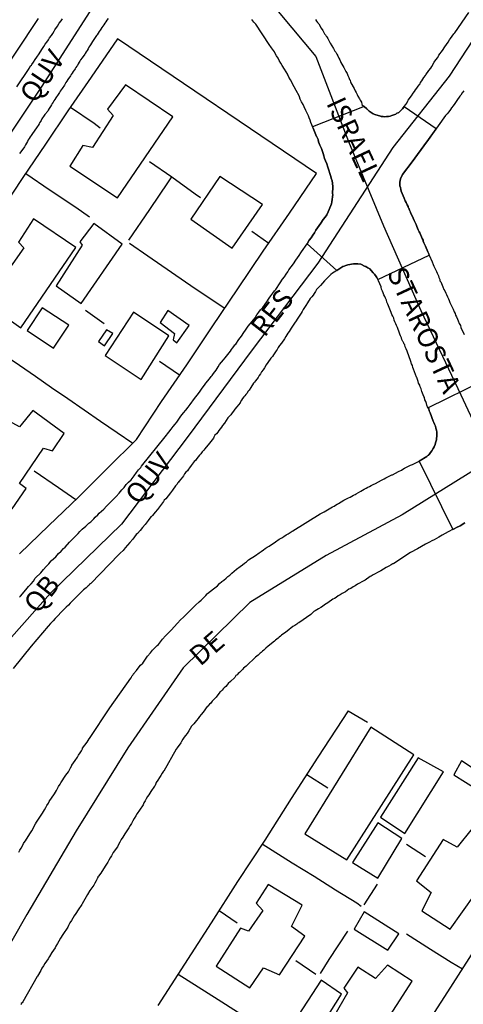
# Model space of a CAD drawing. Units: millimetres. Extents: x 185545 to 187962, y 1660429 to 1665975.
# Drawn here: x 185755 to 185811, y 1663001 to 1663125 of the extents above; entities that cross this region are included whole.
import ezdxf
from ezdxf.enums import TextEntityAlignment as Align

# ---------------------------------------------------------------- set-up
doc = ezdxf.new("R2010")
doc.units = ezdxf.units.MM
for name, color, linetype in [('IMAGEM', 7, 'Continuous'), ('V-CRUZAMENTO', 1, 'Continuous'), ('V-EDIFICACAO', 2, 'Continuous'), ('V-EIXO_DE_LOGRADOURO', 3, 'Continuous'), ('V-LOTE', 1, 'Continuous'), ('V-NOME_DOS_LOGRADOUROS', 7, 'Continuous'), ('V-QUADRA', 6, 'Continuous'), ('V-TESTADA', 5, 'Continuous')]:
    doc.layers.add(name, color=color, linetype=linetype)
picture_1 = doc.add_image_def('image2.jpg', size_in_pixel=(4022, 4626))

msp = doc.modelspace()

# ---------------------------------------------------------------- linework, layer by layer
at = {"layer": 'V-CRUZAMENTO'}
msp.add_lwpolyline([(185806.38, 1663109.25), (185806.41, 1663109.29), (185807.59, 1663110.95), (185803.57, 1663113.71), (185803.36, 1663113.46), (185802.91, 1663112.98), (185802.81, 1663112.94), (185802.67, 1663112.9), (185802.51, 1663112.77), (185802.29, 1663112.7), (185802.03, 1663112.6), (185801.82, 1663112.53), (185801.61, 1663112.49), (185801.35, 1663112.47), (185801.13, 1663112.45), (185800.92, 1663112.49), (185800.66, 1663112.49), (185800.58, 1663112.53), (185799.87, 1663112.75), (185799.68, 1663112.83), (185799.42, 1663112.98), (185799.16, 1663113.17), (185798.88, 1663113.43), (185798.55, 1663113.74), (185792.05, 1663111.19), (185792.13, 1663111.01), (185792.3, 1663110.61), (185792.56, 1663109.98), (185792.58, 1663109.92), (185792.73, 1663109.58), (185792.81, 1663109.28), (185792.96, 1663108.89), (185793.15, 1663108.46), (185793.37, 1663107.84), (185793.37, 1663107.82), (185793.45, 1663107.52), (185793.56, 1663107.18), (185793.69, 1663106.88), (185793.82, 1663106.51), (185793.97, 1663106.1), (185794.36, 1663104.92), (185794.4, 1663104.73), (185794.51, 1663104.39), (185794.57, 1663104.09), (185794.61, 1663103.62), (185794.57, 1663102.74), (185794.59, 1663102.67), (185794.57, 1663102.37), (185794.53, 1663102.03), (185794.46, 1663101.73), (185794.44, 1663101.49), (185794.36, 1663101.26), (185794.02, 1663100.46), (185793.82, 1663100.1), (185793.63, 1663099.8), (185793.39, 1663099.5), (185793.07, 1663099.03), (185792.47, 1663098.19), (185792.28, 1663097.83), (185792.09, 1663097.53), (185791.85, 1663097.19), (185791.63, 1663096.89), (185791.35, 1663096.43), (185795.09, 1663093.11), (185795.84, 1663093.6), (185796.03, 1663093.65), (185796.25, 1663093.73), (185796.5, 1663093.82), (185796.72, 1663093.86), (185796.93, 1663093.9), (185797.19, 1663093.92), (185797.4, 1663093.95), (185797.75, 1663093.92), (185798.13, 1663093.88), (185798.67, 1663093.6), (185798.73, 1663093.58), (185799.01, 1663093.43), (185799.24, 1663093.28), (185799.44, 1663093.07), (185799.67, 1663092.81), (185799.82, 1663092.64), (185800.04, 1663092.32), (185800.14, 1663092.19), (185800.19, 1663092.13), (185800.27, 1663091.96), (185806.73, 1663095.02), (185806.66, 1663095.17), (185806.55, 1663095.45), (185806.47, 1663095.64), (185806.34, 1663095.96), (185806.25, 1663096.16), (185806.13, 1663096.41), (185806.04, 1663096.59), (185805.97, 1663096.8), (185805.95, 1663096.89), (185805.83, 1663097.14), (185805.53, 1663097.85), (185805.46, 1663097.98), (185805.35, 1663098.21), (185805.25, 1663098.43), (185805.18, 1663098.64), (185805.07, 1663098.9), (185804.95, 1663099.15), (185804.84, 1663099.37), (185804.69, 1663099.69), (185804.39, 1663100.38), (185804.37, 1663100.44), (185804.26, 1663100.7), (185804.17, 1663100.92), (185804.13, 1663100.98), (185804.09, 1663101.08), (185804.07, 1663101.15), (185803.96, 1663101.34), (185803.83, 1663101.64), (185803.72, 1663101.86), (185803.57, 1663102.18), (185803.19, 1663103.08), (185803.14, 1663103.27), (185803.1, 1663103.53), (185803.04, 1663103.75), (185803.04, 1663103.96), (185803.04, 1663104.22), (185803.08, 1663104.43), (185803.12, 1663104.65), (185803.37, 1663105.17), (185804.58, 1663106.79)], close=True, dxfattribs=at)
msp.add_lwpolyline([(185813.62, 1663079.23), (185806.6, 1663075.78), (185806.66, 1663075.66), (185806.72, 1663075.42), (185806.83, 1663075.15), (185807.24, 1663074.1), (185807.32, 1663073.95), (185807.41, 1663073.73), (185807.52, 1663073.47), (185807.58, 1663073.22), (185807.65, 1663073), (185807.67, 1663072.75), (185807.69, 1663072.4), (185807.65, 1663071.76), (185807.57, 1663071.52), (185807.54, 1663071.37), (185807.48, 1663071.16), (185807.37, 1663070.9), (185807.24, 1663070.69), (185807.07, 1663070.4), (185806.9, 1663070.19), (185806.72, 1663069.93), (185806.7, 1663069.91), (185806.66, 1663069.85), (185806.62, 1663069.83), (185806.56, 1663069.78), (185806.43, 1663069.66), (185805.48, 1663069.09), (185809.71, 1663060.47), (185809.88, 1663060.54), (185810.18, 1663060.72), (185810.61, 1663060.95), (185811.23, 1663061.3)], dxfattribs=at)
at = {"layer": 'V-EDIFICACAO'}
for points in [[(185766.24, 1663113.39), (185766.96, 1663112.62), (185764.32, 1663108.57), (185763.11, 1663108.83), (185761.48, 1663106.25), (185767.5, 1663102.23), (185774.47, 1663112.44), (185768.49, 1663116.49), (185766.24, 1663113.39)], [(185780.39, 1663104.92), (185776.71, 1663099.54), (185781.91, 1663095.92), (185785.74, 1663101.39), (185780.39, 1663104.92)], [(185756.9, 1663099.6), (185755.01, 1663096.66), (185755.69, 1663095.94), (185752.94, 1663091.99), (185751.99, 1663092.35), (185750.12, 1663089.55), (185755.32, 1663085.89), (185755.32, 1663085.89), (185762.25, 1663095.98), (185756.9, 1663099.6)], [(185762.73, 1663096.71), (185763.02, 1663096.29), (185759.77, 1663091.14), (185762.92, 1663088.93), (185762.92, 1663088.93), (185768.08, 1663096.41), (185764.51, 1663099), (185762.73, 1663096.71)], [(185757.99, 1663088.37), (185756.13, 1663085.55), (185759.44, 1663083.32), (185761.35, 1663086.21), (185757.99, 1663088.37)], [(185769.51, 1663087.84), (185765.94, 1663082.38), (185770.46, 1663079.37), (185773.96, 1663084.85), (185769.51, 1663087.84)], [(185773.84, 1663088.07), (185772.85, 1663086.56), (185774.68, 1663085.15), (185774.48, 1663084.37), (185774.97, 1663084), (185776.52, 1663086.17), (185773.84, 1663088.07)], [(185765.09, 1663084.13), (185765.87, 1663083.62), (185766.88, 1663085.16), (185766.12, 1663085.62), (185765.09, 1663084.13)], [(185756.82, 1663075.48), (185755.15, 1663073.41), (185753.38, 1663074.35), (185749.82, 1663069.03), (185751.4, 1663067.82), (185750.26, 1663065.71), (185754.21, 1663063.08), (185756, 1663065.65), (185755.14, 1663066.26), (185758.18, 1663070.7), (185759.29, 1663070.37), (185760.79, 1663072.58), (185756.82, 1663075.48)], [(185791.07, 1663022.14), (185796.36, 1663018.87), (185804.79, 1663032.11), (185799.37, 1663035.59), (185791.07, 1663022.14)], [(185805.35, 1663031.72), (185800.59, 1663024.26), (185803.65, 1663022.18), (185808.53, 1663029.96), (185808.53, 1663029.96), (185805.35, 1663031.72)], [(185810.8, 1663031.34), (185810.8, 1663031.34), (185809.82, 1663029.59), (185812.75, 1663027.71), (185813.74, 1663029.41), (185810.8, 1663031.34)], [(185797.07, 1663018.55), (185800.26, 1663016.56), (185803.28, 1663021.55), (185800.24, 1663023.54), (185797.07, 1663018.55)], [(185810.25, 1663020.46), (185808.49, 1663021.44), (185805.13, 1663016.23), (185806.97, 1663014.77), (185805.82, 1663012.44), (185809.36, 1663010.13), (185812.46, 1663014.51), (185812.21, 1663015.24), (185813.89, 1663017.88), (185814.57, 1663017.82), (185816.11, 1663020.11), (185812.15, 1663022.81), (185810.25, 1663020.46)], [(185786.47, 1663015.76), (185784.94, 1663013.41), (185785.79, 1663012.49), (185783.97, 1663009.87), (185782.97, 1663010.25), (185779.92, 1663005.49), (185784.13, 1663002.75), (185785.86, 1663005.27), (185787.89, 1663004.38), (185791.06, 1663009.25), (185789.4, 1663010.48), (185790.75, 1663013.15), (185786.47, 1663015.76)], [(185798.54, 1663012.34), (185797.29, 1663010.14), (185801.51, 1663007.51), (185802.89, 1663009.56), (185798.54, 1663012.34)], [(185795.96, 1663002.7), (185796.46, 1663002.12), (185793.47, 1662996.97), (185798.3, 1662993.83), (185804.57, 1663003.6), (185804.57, 1663003.6), (185804.57, 1663003.6), (185801.47, 1663005.62), (185799.97, 1663003.95), (185797.74, 1663005.36), (185795.96, 1663002.7)], [(185793.14, 1663003.73), (185788.5, 1662996.61), (185791.21, 1662994.82), (185795.69, 1663001.95), (185793.14, 1663003.73), (185793.14, 1663003.73)]]:
    msp.add_lwpolyline(points, close=True, dxfattribs=at)
at = {"layer": 'V-EIXO_DE_LOGRADOURO'}
for points in [[(185679.47, 1663200.55), (185694.75, 1663190.61), (185708.5, 1663181.38), (185722.25, 1663172.15), (185736, 1663162.92), (185749.75, 1663153.69), (185763.5, 1663144.46), (185777.25, 1663135.23), (185784.7, 1663129.34), (185792.45, 1663120.04), (185796.57, 1663109.33), (185800.98, 1663098.7), (185805.69, 1663088.07), (185810.7, 1663077.44), (185814.6, 1663069.08)], [(185891.54, 1663200.83), (185888.85, 1663195.97), (185885, 1663190.23), (185881.01, 1663185.29), (185876.65, 1663181.02), (185872, 1663177.04), (185867.35, 1663173.06), (185862.7, 1663169.08), (185848.74, 1663156.99), (185839.29, 1663148.88), (185829.47, 1663142.17), (185820.54, 1663133.24), (185813.68, 1663124.38), (185809.23, 1663117.57), (185802.15, 1663108.57), (185792.72, 1663094.01)], [(185772.33, 1663138.53), (185765.82, 1663128.55), (185757.96, 1663116.32), (185750.8, 1663105.61), (185745.5, 1663100.83), (185740.75, 1663097.57), (185735.52, 1663091.09), (185728.18, 1663080.79), (185717.69, 1663064.45), (185706.53, 1663048.11), (185695.89, 1663031.99), (185684.88, 1663015.87), (185676.16, 1663002.76)], [(185792.72, 1663094.01), (185784.45, 1663083.08), (185776.26, 1663072.08), (185767.99, 1663061.15), (185759.06, 1663052.44), (185750.5, 1663042.84), (185743.34, 1663031.39), (185735.59, 1663019.94), (185727.69, 1663008.56), (185722.76, 1663002.08), (185713.12, 1663008.37), (185701.59, 1663015.6), (185690.03, 1663023.42)], [(185812.87, 1663068.25), (185803.34, 1663062.34), (185793.74, 1663057.21), (185784.14, 1663051.3), (185775.75, 1663043.05), (185768.77, 1663032.96), (185762.29, 1663022.51), (185756.09, 1663011.99), (185750.03, 1663001.47), (185743.76, 1662990.95)]]:
    msp.add_lwpolyline(points, dxfattribs=at)
at = {"layer": 'V-LOTE'}
for points in [[(185757.51, 1663124.82), (185754.69, 1663120.6), (185751.8, 1663116.36), (185748.9, 1663112.12), (185746.47, 1663108.53), (185742.67, 1663110.97), (185738.92, 1663113.43), (185735.32, 1663115.89), (185731.68, 1663118.26), (185728.08, 1663120.68), (185724.5, 1663123.01), (185720.96, 1663125.41)], [(185755.16, 1663057.41), (185758.86, 1663060.98), (185762.56, 1663064.55), (185766.22, 1663068.18), (185769.88, 1663071.81), (185773.02, 1663076.6), (185776.22, 1663081.23), (185779.42, 1663086), (185782.62, 1663090.77), (185785.84, 1663095.54), (185789.12, 1663100.29), (185792.52, 1663105.32), (185767.47, 1663122.28), (185764.16, 1663117.44), (185761.24, 1663113.21), (185758.44, 1663108.98), (185755.58, 1663104.81), (185752.78, 1663100.6)], [(185761.56, 1663113.68), (185764.54, 1663111.64), (185765.32, 1663111.05)], [(185771.53, 1663106.82), (185774.32, 1663104.89), (185777.28, 1663102.75), (185777.94, 1663102.29)], [(185755.93, 1663105.32), (185758.99, 1663103.22), (185762.26, 1663101.06), (185763.97, 1663099.85)], [(185768.9, 1663096.92), (185771.56, 1663100.78), (185773.89, 1663104.24), (185774.32, 1663104.89)], [(185784.38, 1663098.05), (185786.52, 1663096.53)], [(185780.98, 1663088.32), (185777.26, 1663090.78), (185774.28, 1663092.84), (185771.3, 1663094.9), (185769, 1663096.47)], [(185741.08, 1663090.74), (185743.66, 1663088.99), (185744.56, 1663088.45), (185747.33, 1663086.45), (185750.23, 1663084.51), (185753.1, 1663082.57), (185755.13, 1663081.18), (185757.16, 1663079.77), (185759.19, 1663078.36), (185761.22, 1663076.95), (185763.29, 1663075.53), (185765.36, 1663074.11), (185767.43, 1663072.69), (185769.43, 1663071.36)], [(185765.81, 1663086.37), (185763.45, 1663088.05)], [(185775.3, 1663079.9), (185772.76, 1663081.64)], [(185756.99, 1663067.88), (185760.04, 1663065.76), (185762.26, 1663064.26)], [(185805.7, 1662997.03), (185809.06, 1663002.27), (185812.42, 1663007.51), (185815.78, 1663012.75), (185819.14, 1663017.99), (185822.5, 1663023.23), (185825.86, 1663028.47), (185829.22, 1663033.71), (185832.09, 1663038.16)], [(185796.54, 1663037.65), (185792.71, 1663031.82), (185789.37, 1663026.58), (185786.03, 1663021.34), (185782.58, 1663016.14), (185779.28, 1663010.94), (185775.92, 1663005.74), (185772.56, 1663000.54)], [(185796.54, 1663037.65), (185798.96, 1663036.2)], [(185791.31, 1663029.62), (185793.95, 1663027.95)], [(185785.72, 1663020.88), (185789.49, 1663018.51), (185792.26, 1663016.83), (185794.93, 1663015.09), (185797.6, 1663013.44), (185798.15, 1663013.04)], [(185806.26, 1663019.25), (185803.85, 1663020.8)], [(185798.53, 1663013.22), (185800.22, 1663015.79)], [(185780.27, 1663012.5), (185782.56, 1663010.92)], [(185796.45, 1663009.88), (185794.1, 1663006.31), (185793, 1663004.55)], [(185803.87, 1663009.55), (185806.89, 1663007.64), (185809.5, 1663005.99), (185810.9, 1663005.14)], [(185792.47, 1663004.44), (185789.94, 1663006.14)], [(185775.11, 1663004.48), (185777.64, 1663002.86), (185780.17, 1663001.3), (185782.61, 1662999.72), (185785.06, 1662998.16), (185787.57, 1662996.6)]]:
    msp.add_lwpolyline(points, dxfattribs=at)
at = {"layer": 'V-QUADRA'}
for points in [[(185754.81, 1663116.22), (185756.37, 1663118.51), (185756.43, 1663118.73), (185756.52, 1663118.77), (185756.54, 1663118.88), (185756.65, 1663118.94), (185756.71, 1663119.03), (185756.9, 1663119.33), (185757.14, 1663119.67), (185757.35, 1663119.97), (185757.61, 1663120.36), (185757.95, 1663120.92), (185758.23, 1663121.32), (185758.4, 1663121.58), (185758.58, 1663121.84), (185758.79, 1663122.14), (185758.94, 1663122.4), (185759.18, 1663122.7), (185759.33, 1663122.95), (185759.5, 1663123.21), (185759.59, 1663123.4), (185759.93, 1663123.85), (185760.16, 1663124.24), (185760.4, 1663124.54), (185760.55, 1663124.8)], [(185766.3, 1663124.84), (185766.14, 1663124.6), (185766.01, 1663124.41), (185765.89, 1663124.22), (185765.78, 1663124.04), (185765.63, 1663123.85), (185765.5, 1663123.68), (185765.39, 1663123.47), (185765.31, 1663123.34), (185765.18, 1663123.17), (185765.05, 1663122.97), (185764.92, 1663122.78), (185764.86, 1663122.67), (185764.51, 1663122.16), (185764.34, 1663121.92), (185764.21, 1663121.73), (185764.08, 1663121.51), (185764, 1663121.38), (185763.89, 1663121.22), (185763.78, 1663121), (185763.66, 1663120.81), (185763.53, 1663120.62), (185763.42, 1663120.42), (185763.36, 1663120.32), (185763.03, 1663119.86), (185762.84, 1663119.61), (185762.76, 1663119.46), (185762.65, 1663119.31), (185762.52, 1663119.11), (185762.44, 1663118.92), (185762.37, 1663118.81), (185762.26, 1663118.66), (185762.16, 1663118.49), (185762.07, 1663118.37), (185762.03, 1663118.32), (185761.92, 1663118.17), (185761.79, 1663117.95), (185761.66, 1663117.79), (185761.56, 1663117.61), (185761.25, 1663117.16), (185761.11, 1663116.93), (185761, 1663116.76), (185760.89, 1663116.61), (185760.81, 1663116.44), (185760.72, 1663116.29), (185760.59, 1663116.13), (185760.51, 1663115.99), (185760.4, 1663115.83), (185760.29, 1663115.67), (185760.18, 1663115.51), (185760.02, 1663115.26), (185759.73, 1663114.85), (185759.58, 1663114.63), (185759.48, 1663114.44), (185759.37, 1663114.27), (185759.28, 1663114.12), (185759.18, 1663113.95), (185759.07, 1663113.75), (185758.98, 1663113.62), (185758.88, 1663113.48), (185758.77, 1663113.3), (185758.71, 1663113.16), (185758.71, 1663113.16), (185758.36, 1663112.72), (185758.17, 1663112.47), (185758.06, 1663112.32), (185757.98, 1663112.17), (185757.87, 1663112), (185757.78, 1663111.85), (185757.68, 1663111.68), (185757.65, 1663111.65), (185757.61, 1663111.57), (185757.48, 1663111.37), (185757.37, 1663111.2), (185757.27, 1663111.05), (185756.78, 1663110.35), (185756.62, 1663110.11), (185756.5, 1663109.92), (185756.37, 1663109.73), (185756.26, 1663109.53), (185756.15, 1663109.34), (185756.05, 1663109.14), (185755.9, 1663108.91), (185755.77, 1663108.65), (185755.32, 1663108.05), (185755.15, 1663107.82)], [(185792.4, 1663124.71), (185792.53, 1663124.5), (185792.66, 1663124.34), (185792.84, 1663124.17), (185793.13, 1663123.61), (185793.33, 1663123.3), (185793.43, 1663123.14), (185793.56, 1663122.91), (185793.67, 1663122.76), (185793.71, 1663122.69), (185793.76, 1663122.61), (185793.82, 1663122.53), (185793.95, 1663122.31), (185794.08, 1663122.05), (185794.18, 1663121.88), (185794.25, 1663121.73), (185794.25, 1663121.73), (185794.7, 1663121.04), (185794.85, 1663120.72), (185794.96, 1663120.57), (185795.11, 1663120.34), (185795.21, 1663120.12), (185795.36, 1663119.82), (185795.47, 1663119.63), (185795.58, 1663119.4), (185795.62, 1663119.29), (185795.98, 1663118.66), (185796.14, 1663118.32), (185796.24, 1663118.15), (185796.39, 1663117.89), (185796.5, 1663117.66), (185796.61, 1663117.38), (185796.71, 1663117.16), (185796.78, 1663117.08), (185796.76, 1663117.01), (185796.8, 1663116.87), (185796.85, 1663116.71), (185797.27, 1663116.03), (185797.42, 1663115.71), (185797.53, 1663115.49), (185797.64, 1663115.24), (185797.74, 1663115.04), (185797.94, 1663114.72), (185798.04, 1663114.55), (185798.19, 1663114.29), (185798.26, 1663114.04), (185798.26, 1663114.01), (185798.88, 1663113.43), (185799.16, 1663113.17), (185799.42, 1663112.98), (185799.68, 1663112.83), (185799.87, 1663112.75), (185800.58, 1663112.53), (185800.66, 1663112.49), (185800.92, 1663112.49), (185801.13, 1663112.45), (185801.35, 1663112.47), (185801.61, 1663112.49), (185801.82, 1663112.53), (185802.03, 1663112.6), (185802.29, 1663112.7), (185802.51, 1663112.77), (185802.67, 1663112.9), (185802.81, 1663112.94), (185802.91, 1663112.98), (185803.36, 1663113.46), (185803.59, 1663113.73), (185803.77, 1663113.99), (185803.92, 1663114.18), (185804.05, 1663114.46), (185804.07, 1663114.53), (185804.5, 1663115.1), (185804.69, 1663115.41), (185804.86, 1663115.62), (185805.01, 1663115.84), (185805.16, 1663116.07), (185805.35, 1663116.31), (185805.53, 1663116.57), (185805.57, 1663116.6), (185805.65, 1663116.78), (185805.78, 1663116.99), (185805.91, 1663117.19), (185806.06, 1663117.4), (185806.25, 1663117.66), (185806.3, 1663117.74), (185806.7, 1663118.28), (185806.92, 1663118.58), (185807.07, 1663118.79), (185807.37, 1663119.31), (185807.58, 1663119.61), (185807.8, 1663119.91), (185807.93, 1663120.19), (185808.42, 1663120.79), (185808.7, 1663121.24), (185808.91, 1663121.54), (185809.11, 1663121.84), (185809.3, 1663122.12), (185809.39, 1663122.29), (185809.83, 1663122.89), (185809.94, 1663123), (185811.73, 1663125.58)], [(185755.13, 1663051.95), (185755.28, 1663052.08), (185755.94, 1663052.87), (185756.3, 1663053.3), (185756.62, 1663053.64), (185756.9, 1663053.96), (185757.14, 1663054.35), (185757.16, 1663054.4), (185757.83, 1663055.01), (185758.19, 1663055.44), (185758.51, 1663055.81), (185758.85, 1663056.13), (185759.13, 1663056.54), (185759.18, 1663056.58), (185759.71, 1663057.05), (185760.08, 1663057.44), (185760.38, 1663057.74), (185760.7, 1663058.06), (185760.89, 1663058.25), (185761.43, 1663058.87), (185761.81, 1663059.24), (185762.03, 1663059.47), (185762.33, 1663059.75), (185762.55, 1663059.97), (185762.76, 1663060.22), (185763.04, 1663060.5), (185763.49, 1663060.89), (185763.89, 1663061.25), (185764.11, 1663061.45), (185764.32, 1663061.64), (185764.51, 1663061.83), (185764.68, 1663062.02), (185765.01, 1663062.32), (185765.2, 1663062.52), (185765.76, 1663063.03), (185766.12, 1663063.42), (185766.4, 1663063.69), (185766.62, 1663063.93), (185766.94, 1663064.25), (185767.24, 1663064.55), (185767.32, 1663064.62), (185767.69, 1663065.05), (185768.05, 1663065.45), (185768.31, 1663065.77), (185768.59, 1663066.12), (185768.87, 1663066.42), (185769.19, 1663066.72), (185769.57, 1663067.23), (185769.9, 1663067.64), (185770.13, 1663067.98), (185770.41, 1663068.3), (185770.51, 1663068.44), (185773.5, 1663072.16), (185773.97, 1663072.74), (185774.23, 1663073.09), (185774.48, 1663073.43), (185774.74, 1663073.75), (185774.96, 1663073.97), (185775.47, 1663074.74), (185775.81, 1663075.17), (185776.09, 1663075.51), (185776.37, 1663075.9), (185776.65, 1663076.2), (185777.18, 1663076.97), (185777.53, 1663077.4), (185777.8, 1663077.76), (185777.8, 1663077.76), (185778.08, 1663078.13), (185778.53, 1663078.79), (185778.6, 1663078.9), (185779.07, 1663079.43), (185779.29, 1663079.73), (185779.41, 1663079.88), (185779.56, 1663080.1), (185779.73, 1663080.33), (185779.91, 1663080.55), (185780.03, 1663080.76), (185780.18, 1663080.95), (185780.34, 1663081.26), (185780.85, 1663081.83), (185781.06, 1663082.11), (185781.21, 1663082.32), (185781.36, 1663082.5), (185781.54, 1663082.73), (185781.71, 1663082.95), (185781.84, 1663083.14), (185781.96, 1663083.31), (185782.12, 1663083.51), (185782.26, 1663083.72), (185782.37, 1663083.83), (185782.76, 1663084.38), (185782.95, 1663084.62), (185783.1, 1663084.81), (185783.38, 1663085.27), (185783.62, 1663085.56), (185783.87, 1663085.95), (185783.92, 1663086.06), (185784.45, 1663086.68), (185784.8, 1663087.15), (185785.01, 1663087.5), (185785.27, 1663087.84), (185785.5, 1663088.12), (185785.78, 1663088.42), (185786.27, 1663089.14), (185786.57, 1663089.6), (185786.77, 1663089.9), (185787.03, 1663090.24), (185787.26, 1663090.54), (185787.43, 1663090.69), (185787.97, 1663091.52), (185788.25, 1663092), (185788.5, 1663092.3), (185788.72, 1663092.64), (185788.93, 1663092.94), (185789.04, 1663093.18), (185789.64, 1663093.92), (185789.92, 1663094.4), (185790.13, 1663094.7), (185790.37, 1663095), (185790.56, 1663095.3), (185790.63, 1663095.45), (185791.35, 1663096.43), (185791.63, 1663096.89), (185791.85, 1663097.19), (185792.09, 1663097.53), (185792.28, 1663097.83), (185792.47, 1663098.19), (185793.07, 1663099.03), (185793.39, 1663099.5), (185793.63, 1663099.8), (185793.82, 1663100.1), (185794.02, 1663100.46), (185794.36, 1663101.26), (185794.44, 1663101.49), (185794.46, 1663101.73), (185794.53, 1663102.03), (185794.57, 1663102.37), (185794.59, 1663102.67), (185794.57, 1663102.74), (185794.61, 1663103.62), (185794.57, 1663104.09), (185794.51, 1663104.39), (185794.4, 1663104.73), (185794.36, 1663104.92), (185793.97, 1663106.1), (185793.82, 1663106.51), (185793.69, 1663106.88), (185793.56, 1663107.18), (185793.45, 1663107.52), (185793.37, 1663107.82), (185793.37, 1663107.84), (185793.15, 1663108.46), (185792.96, 1663108.89), (185792.81, 1663109.28), (185792.73, 1663109.58), (185792.58, 1663109.92), (185792.56, 1663109.98), (185792.3, 1663110.61), (185792.13, 1663111.01), (185791.95, 1663111.42), (185791.83, 1663111.72), (185791.74, 1663112.02), (185791.61, 1663112.32), (185791.55, 1663112.56), (185791.18, 1663113.22), (185790.97, 1663113.69), (185790.84, 1663113.99), (185790.84, 1663113.99), (185790.65, 1663114.34), (185790.5, 1663114.68), (185790.39, 1663114.98), (185790.35, 1663115.08), (185789.96, 1663115.75), (185789.72, 1663116.22), (185789.58, 1663116.52), (185789.42, 1663116.82), (185789.25, 1663117.12), (185789.06, 1663117.42), (185788.95, 1663117.72), (185788.91, 1663117.79), (185788.5, 1663118.45), (185788.22, 1663118.92), (185788.03, 1663119.22), (185787.86, 1663119.52), (185787.71, 1663119.82), (185787.49, 1663120.12), (185787.32, 1663120.42), (185787.24, 1663120.62), (185786.87, 1663121.15), (185786.59, 1663121.56), (185784.92, 1663124.1), (185784.67, 1663124.37), (185784.52, 1663124.54), (185784.39, 1663124.71)], [(185811.1, 1663115.73), (185810.89, 1663115.45), (185810.71, 1663115.19), (185810.59, 1663115.04), (185810.22, 1663114.48), (185809.96, 1663114.1), (185809.73, 1663113.82), (185809.54, 1663113.56), (185809.4, 1663113.37), (185809.19, 1663113.09), (185808.98, 1663112.81), (185808.79, 1663112.62), (185806.41, 1663109.29), (185806.38, 1663109.25), (185804.58, 1663106.79), (185803.37, 1663105.17), (185803.12, 1663104.65), (185803.08, 1663104.43), (185803.04, 1663104.22), (185803.04, 1663103.96), (185803.04, 1663103.75), (185803.1, 1663103.53), (185803.14, 1663103.27), (185803.19, 1663103.08), (185803.57, 1663102.18), (185803.72, 1663101.86), (185803.83, 1663101.64), (185803.96, 1663101.34), (185804.07, 1663101.15), (185804.07, 1663101.15), (185804.09, 1663101.08), (185804.13, 1663100.98), (185804.17, 1663100.92), (185804.26, 1663100.7), (185804.37, 1663100.44), (185804.39, 1663100.38), (185804.69, 1663099.69), (185804.84, 1663099.37), (185804.95, 1663099.15), (185805.07, 1663098.9), (185805.18, 1663098.64), (185805.25, 1663098.43), (185805.35, 1663098.21), (185805.46, 1663097.98), (185805.53, 1663097.85), (185805.83, 1663097.14), (185805.95, 1663096.89), (185805.97, 1663096.8), (185806.04, 1663096.59), (185806.13, 1663096.41), (185806.25, 1663096.16), (185806.34, 1663095.96), (185806.47, 1663095.64), (185806.55, 1663095.45), (185806.66, 1663095.17), (185806.73, 1663095.02), (185807.09, 1663094.2), (185807.24, 1663093.84), (185807.33, 1663093.63), (185807.41, 1663093.45), (185807.54, 1663093.2), (185807.63, 1663092.98), (185807.73, 1663092.75), (185807.88, 1663092.43), (185807.95, 1663092.21), (185808.06, 1663091.95), (185808.08, 1663091.8), (185808.21, 1663091.65), (185808.46, 1663091.05), (185808.59, 1663090.71), (185808.7, 1663090.52), (185808.83, 1663090.24), (185808.91, 1663090.05), (185809.02, 1663089.77), (185809.15, 1663089.51), (185809.23, 1663089.3), (185809.34, 1663089.04), (185809.37, 1663088.97), (185809.73, 1663088.22), (185809.88, 1663087.88), (185809.98, 1663087.67), (185810.05, 1663087.45), (185810.18, 1663087.24), (185810.28, 1663086.98), (185810.39, 1663086.74), (185810.52, 1663086.42), (185810.65, 1663086.17), (185810.71, 1663085.91), (185810.76, 1663085.8), (185810.95, 1663085.39), (185811.12, 1663085.05)], [(185755.06, 1663019.84), (185755.21, 1663020.09), (185755.38, 1663020.35), (185755.53, 1663020.65), (185755.66, 1663020.91), (185755.87, 1663021.21), (185755.9, 1663021.27), (185756.43, 1663022.13), (185756.69, 1663022.54), (185756.86, 1663022.84), (185757.01, 1663023.1), (185757.18, 1663023.4), (185757.29, 1663023.63), (185758.04, 1663024.74), (185758.3, 1663025.15), (185758.45, 1663025.45), (185758.6, 1663025.71), (185758.79, 1663026.01), (185758.88, 1663026.2), (185759.54, 1663027.19), (185759.8, 1663027.6), (185759.93, 1663027.85), (185760.05, 1663028.11), (185760.27, 1663028.41), (185760.34, 1663028.56), (185761, 1663029.53), (185761.3, 1663029.96), (185761.43, 1663030.21), (185761.55, 1663030.47), (185761.73, 1663030.77), (185761.73, 1663030.79), (185762.16, 1663031.37), (185762.44, 1663031.8), (185762.58, 1663032.06), (185762.8, 1663032.36), (185762.95, 1663032.61), (185763.08, 1663032.87), (185763.1, 1663032.93), (185763.66, 1663033.71), (185763.94, 1663034.11), (185763.96, 1663034.14), (185766.54, 1663038.03), (185769.18, 1663041.75), (185769.21, 1663041.85), (185769.26, 1663041.85), (185769.3, 1663042.02), (185769.38, 1663042.09), (185769.42, 1663042.15), (185769.44, 1663042.2), (185769.47, 1663042.22), (185769.51, 1663042.28), (185769.57, 1663042.32), (185769.6, 1663042.39), (185769.68, 1663042.47), (185769.72, 1663042.54), (185769.72, 1663042.54), (185769.87, 1663042.73), (185770.09, 1663043.03), (185770.37, 1663043.38), (185770.67, 1663043.65), (185771.27, 1663044.51), (185771.63, 1663044.96), (185771.89, 1663045.26), (185772.17, 1663045.56), (185772.47, 1663045.86), (185772.64, 1663046.01), (185773.15, 1663046.67), (185773.54, 1663047.1), (185773.9, 1663047.47), (185774.25, 1663047.81), (185775.02, 1663048.67), (185775.43, 1663049.08), (185775.79, 1663049.44), (185776.13, 1663049.76), (185776.39, 1663050.04), (185776.63, 1663050.26), (185777.31, 1663050.96), (185777.77, 1663051.35), (185778, 1663051.57), (185778.26, 1663051.84), (185778.62, 1663052.16), (185778.79, 1663052.38), (185778.82, 1663052.4), (185779.59, 1663053.02), (185780.06, 1663053.4), (185780.34, 1663053.68), (185780.64, 1663053.94), (185780.89, 1663054.11), (185781.15, 1663054.35), (185781.36, 1663054.54), (185781.63, 1663054.74), (185781.86, 1663054.97), (185782.48, 1663055.48), (185782.93, 1663055.83), (185783.21, 1663056.02), (185783.49, 1663056.23), (185783.73, 1663056.39), (185783.98, 1663056.64), (185784.84, 1663057.22), (185785.31, 1663057.54), (185785.57, 1663057.71), (185785.87, 1663057.91), (185786.08, 1663058.06), (185786.34, 1663058.25), (185786.58, 1663058.36), (185787.37, 1663058.92), (185787.84, 1663059.26), (185788.16, 1663059.43), (185788.44, 1663059.6), (185788.7, 1663059.81), (185788.96, 1663059.94), (185789.21, 1663060.11), (185789.47, 1663060.26), (185789.58, 1663060.31), (185793.01, 1663062.43), (185793.5, 1663062.71), (185793.72, 1663062.82), (185793.93, 1663062.97), (185794.14, 1663063.07), (185794.36, 1663063.2), (185794.55, 1663063.31), (185794.75, 1663063.42), (185794.94, 1663063.55), (185795.15, 1663063.65), (185795.32, 1663063.74), (185795.99, 1663064.15), (185796.33, 1663064.32), (185796.57, 1663064.47), (185796.76, 1663064.55), (185796.97, 1663064.68), (185797.19, 1663064.79), (185797.4, 1663064.9), (185797.55, 1663064.96), (185798.13, 1663065.32), (185798.52, 1663065.54), (185798.78, 1663065.67), (185799.01, 1663065.8), (185799.2, 1663065.88), (185799.44, 1663066.01), (185799.68, 1663066.12), (185799.95, 1663066.25), (185800.72, 1663066.7), (185801.05, 1663066.85), (185801.28, 1663067), (185801.52, 1663067.11), (185801.78, 1663067.23), (185802.03, 1663067.34), (185802.1, 1663067.36), (185802.85, 1663067.79), (185803.23, 1663067.96), (185803.4, 1663068.07), (185803.62, 1663068.18), (185803.88, 1663068.31), (185804.14, 1663068.43), (185804.39, 1663068.56), (185804.61, 1663068.65), (185804.61, 1663068.65), (185804.86, 1663068.8), (185805.12, 1663068.93), (185805.38, 1663069.03), (185805.4, 1663069.04), (185806.43, 1663069.66), (185806.56, 1663069.78), (185806.62, 1663069.83), (185806.66, 1663069.85), (185806.7, 1663069.91), (185806.72, 1663069.93), (185806.9, 1663070.19), (185807.07, 1663070.4), (185807.24, 1663070.69), (185807.37, 1663070.9), (185807.48, 1663071.16), (185807.54, 1663071.37), (185807.57, 1663071.52), (185807.65, 1663071.76), (185807.69, 1663072.4), (185807.67, 1663072.75), (185807.65, 1663073), (185807.58, 1663073.22), (185807.52, 1663073.47), (185807.41, 1663073.73), (185807.32, 1663073.95), (185807.24, 1663074.1), (185806.83, 1663075.15), (185806.72, 1663075.42), (185806.66, 1663075.66), (185806.53, 1663075.92), (185806.45, 1663076.13), (185806.4, 1663076.35), (185806.3, 1663076.6), (185806.19, 1663076.82), (185806.12, 1663077.08), (185806.04, 1663077.23), (185805.82, 1663077.87), (185805.7, 1663078.17), (185805.57, 1663078.45), (185805.53, 1663078.66), (185805.4, 1663078.92), (185805.33, 1663079.13), (185805.27, 1663079.35), (185805.16, 1663079.61), (185805.14, 1663079.67), (185804.86, 1663080.31), (185804.75, 1663080.68), (185804.67, 1663080.89), (185804.63, 1663081.11), (185804.5, 1663081.34), (185804.41, 1663081.62), (185804.35, 1663081.88), (185804.26, 1663082.09), (185804.22, 1663082.2), (185803.94, 1663082.95), (185803.81, 1663083.22), (185803.72, 1663083.47), (185803.64, 1663083.72), (185803.59, 1663083.81), (185803.53, 1663083.94), (185803.51, 1663084.04), (185803.44, 1663084.09), (185803.42, 1663084.13), (185803.3, 1663084.41), (185803.23, 1663084.62), (185803.12, 1663084.88), (185803.04, 1663085.09), (185803, 1663085.2), (185802.72, 1663085.91), (185802.61, 1663086.16), (185802.52, 1663086.38), (185802.42, 1663086.64), (185802.33, 1663086.85), (185802.27, 1663087.07), (185802.14, 1663087.32), (185802.03, 1663087.54), (185801.94, 1663087.8), (185801.84, 1663087.99), (185801.52, 1663088.87), (185801.41, 1663089.12), (185801.34, 1663089.34), (185801.22, 1663089.6), (185801.13, 1663089.81), (185801.02, 1663090.03), (185800.94, 1663090.28), (185800.85, 1663090.5), (185800.72, 1663090.75), (185800.66, 1663091.01), (185800.66, 1663091.03), (185800.34, 1663091.78), (185800.19, 1663092.13), (185800.14, 1663092.19), (185800.04, 1663092.32), (185799.82, 1663092.64), (185799.67, 1663092.81), (185799.44, 1663093.07), (185799.24, 1663093.28), (185799.01, 1663093.43), (185798.73, 1663093.58), (185798.67, 1663093.6), (185798.67, 1663093.6), (185798.13, 1663093.88), (185797.75, 1663093.92), (185797.4, 1663093.95), (185797.19, 1663093.92), (185796.93, 1663093.9), (185796.72, 1663093.86), (185796.5, 1663093.82), (185796.25, 1663093.73), (185796.03, 1663093.65), (185795.84, 1663093.6), (185795.09, 1663093.11), (185794.75, 1663092.87), (185794.55, 1663092.74), (185794.36, 1663092.57), (185794.18, 1663092.42), (185794.01, 1663092.25), (185793.82, 1663092.08), (185793.67, 1663091.91), (185793.56, 1663091.8), (185793.03, 1663091.22), (185792.75, 1663090.9), (185792.55, 1663090.69), (185792.41, 1663090.45), (185792.25, 1663090.21), (185792.11, 1663089.98), (185791.95, 1663089.78), (185791.76, 1663089.57), (185791.42, 1663089.01), (185791.21, 1663088.67), (185791.03, 1663088.43), (185790.88, 1663088.18), (185790.73, 1663087.92), (185790.6, 1663087.73), (185790.43, 1663087.45), (185790.26, 1663087.23), (185790.09, 1663086.98), (185789.99, 1663086.74), (185789.75, 1663086.44), (185789.51, 1663086.1), (185789.34, 1663085.84), (185789.23, 1663085.61), (185789.1, 1663085.39), (185788.95, 1663085.2), (185788.8, 1663084.97), (185788.68, 1663084.77), (185788.53, 1663084.47), (185788.12, 1663083.95), (185787.9, 1663083.63), (185787.73, 1663083.4), (185787.6, 1663083.16), (185787.47, 1663082.97), (185787.3, 1663082.73), (185787.13, 1663082.48), (185787, 1663082.28), (185786.81, 1663082.05), (185786.7, 1663081.94), (185786.21, 1663081.19), (185785.99, 1663080.85), (185785.82, 1663080.59), (185785.63, 1663080.31), (185785.48, 1663080.07), (185785.31, 1663079.86), (185785.18, 1663079.63), (185785.01, 1663079.39), (185784.88, 1663079.19), (185784.73, 1663079.02), (185784.6, 1663078.9), (185784.28, 1663078.34), (185784.07, 1663078.04), (185783.91, 1663077.85), (185783.79, 1663077.65), (185783.64, 1663077.48), (185783.51, 1663077.29), (185783.4, 1663077.18), (185783.23, 1663076.95), (185783.08, 1663076.75), (185782.93, 1663076.48), (185782.91, 1663076.41), (185782.5, 1663075.94), (185782.26, 1663075.62), (185782.07, 1663075.38), (185781.92, 1663075.16), (185781.75, 1663074.93), (185781.56, 1663074.69), (185781.39, 1663074.52), (185780.96, 1663073.86), (185780.72, 1663073.58), (185780.57, 1663073.36), (185780.42, 1663073.17), (185780.25, 1663072.96), (185780.1, 1663072.74), (185779.93, 1663072.53), (185779.76, 1663072.34), (185779.63, 1663072.1), (185779.59, 1663071.99), (185778.9, 1663071.14), (185778.66, 1663070.86), (185778.49, 1663070.65), (185778.34, 1663070.47), (185778.15, 1663070.25), (185778.15, 1663070.25), (185777.96, 1663070), (185777.83, 1663069.83), (185777.65, 1663069.61), (185777.48, 1663069.4), (185777.29, 1663069.16), (185777.14, 1663069.04), (185776.78, 1663068.54), (185776.56, 1663068.26), (185776.41, 1663068.09), (185776.28, 1663067.88), (185776.09, 1663067.68), (185775.94, 1663067.47), (185775.81, 1663067.25), (185775.66, 1663067.08), (185775.47, 1663066.83), (185775.23, 1663066.57), (185775.17, 1663066.44), (185775.13, 1663066.44), (185775.11, 1663066.38), (185775.04, 1663066.29), (185774.98, 1663066.2), (185774.95, 1663066.16), (185774.78, 1663065.97), (185774.42, 1663065.41), (185774.16, 1663065.09), (185773.86, 1663064.7), (185773.56, 1663064.34), (185773.37, 1663064.15), (185773.26, 1663064), (185772.9, 1663063.48), (185772.51, 1663063.01), (185772.21, 1663062.64), (185771.91, 1663062.24), (185771.78, 1663062.09), (185771.68, 1663062.07), (185771.33, 1663061.6), (185770.97, 1663061.1), (185770.64, 1663060.71), (185770.32, 1663060.35), (185770, 1663059.99), (185769.85, 1663059.86), (185769.42, 1663059.26), (185769.04, 1663058.83), (185768.76, 1663058.51), (185768.46, 1663058.17), (185768.18, 1663057.84), (185767.84, 1663057.5), (185767.67, 1663057.33), (185764.12, 1663053.69), (185764.13, 1663053.66), (185763.98, 1663053.6), (185763.94, 1663053.47), (185763.81, 1663053.38), (185763.53, 1663053.13), (185763.21, 1663052.87), (185763.17, 1663052.83), (185762.74, 1663052.4), (185762.31, 1663051.99), (185762.07, 1663051.74), (185761.79, 1663051.44), (185761.51, 1663051.18), (185761.3, 1663050.96), (185761.04, 1663050.68), (185760.79, 1663050.43), (185760.4, 1663050.06), (185759.99, 1663049.61), (185759.65, 1663049.27), (185759.39, 1663048.97), (185759.07, 1663048.62), (185758.75, 1663048.31), (185756.6, 1663045.77), (185754.34, 1663042.95)], [(185811.23, 1663061.3), (185810.61, 1663060.95), (185810.18, 1663060.72), (185809.88, 1663060.54), (185809.58, 1663060.42), (185809.28, 1663060.26), (185809.13, 1663060.18), (185808.36, 1663059.75), (185807.95, 1663059.52), (185807.65, 1663059.36), (185807.35, 1663059.17), (185807.05, 1663059.04), (185806.75, 1663058.87), (185806.45, 1663058.72), (185806.26, 1663058.64), (185805.26, 1663058.02), (185804.37, 1663057.59), (185802.27, 1663056.2), (185802.27, 1663056.19), (185802.2, 1663056.15), (185802.12, 1663056.13), (185802.07, 1663056.09), (185801.95, 1663056.02), (185801.65, 1663055.87), (185801.39, 1663055.74), (185801.33, 1663055.7), (185800.62, 1663055.27), (185800.62, 1663055.27), (185800.23, 1663055.06), (185799.93, 1663054.89), (185799.68, 1663054.76), (185799.42, 1663054.61), (185799.31, 1663054.57), (185798.65, 1663054.11), (185798.26, 1663053.9), (185797.96, 1663053.73), (185797.7, 1663053.58), (185797.4, 1663053.4), (185797.15, 1663053.26), (185796.85, 1663053.06), (185796.61, 1663052.94), (185796.2, 1663052.63), (185795.77, 1663052.4), (185795.52, 1663052.23), (185795.26, 1663052.1), (185795, 1663051.9), (185794.79, 1663051.8), (185794.59, 1663051.71), (185793.95, 1663051.24), (185793.54, 1663050.98), (185793.28, 1663050.79), (185793.07, 1663050.66), (185792.81, 1663050.49), (185792.6, 1663050.36), (185792.38, 1663050.21), (185792.19, 1663050.13), (185791.83, 1663049.76), (185790.3, 1663048.73), (185790.26, 1663048.71), (185790.17, 1663048.67), (185790.07, 1663048.56), (185789.81, 1663048.37), (185789.64, 1663048.28), (185789.58, 1663048.24), (185788.83, 1663047.66), (185788.51, 1663047.4), (185788.31, 1663047.3), (185788.14, 1663047.17), (185787.99, 1663047.02), (185787.86, 1663046.91), (185787.71, 1663046.8), (185787.54, 1663046.65), (185787.37, 1663046.52), (185787.26, 1663046.42), (185786.47, 1663045.79), (185786.17, 1663045.52), (185786.02, 1663045.39), (185785.89, 1663045.26), (185785.76, 1663045.15), (185785.59, 1663045), (185785.44, 1663044.88), (185785.31, 1663044.77), (185785.18, 1663044.66), (185785.01, 1663044.51), (185784.84, 1663044.38), (185784.65, 1663044.19), (185783.94, 1663043.52), (185783.68, 1663043.27), (185783.53, 1663043.14), (185783.36, 1663042.99), (185783.21, 1663042.84), (185783.1, 1663042.73), (185782.97, 1663042.6), (185782.84, 1663042.47), (185782.69, 1663042.32), (185782.54, 1663042.17), (185782.4, 1663042.07), (185782.31, 1663041.92), (185782.25, 1663041.85), (185781.71, 1663041.34), (185781.43, 1663041.06), (185781.3, 1663040.91), (185781.11, 1663040.71), (185780.93, 1663040.52), (185780.81, 1663040.39), (185780.68, 1663040.26), (185780.55, 1663040.11), (185780.38, 1663040.01), (185780.36, 1663039.99), (185779.89, 1663039.34), (185779.56, 1663039.02), (185779.42, 1663038.85), (185779.22, 1663038.62), (185779.05, 1663038.46), (185778.86, 1663038.23), (185778.77, 1663038.17), (185778.26, 1663037.46), (185778.02, 1663037.18), (185777.83, 1663036.92), (185777.63, 1663036.68), (185777.44, 1663036.43), (185777.27, 1663036.23), (185777.08, 1663036), (185776.8, 1663035.72), (185776.46, 1663035.1), (185776.24, 1663034.78), (185776.03, 1663034.52), (185775.86, 1663034.31), (185775.86, 1663034.31), (185775.7, 1663034.05), (185775.55, 1663033.77), (185775.47, 1663033.62), (185775, 1663032.98), (185774.87, 1663032.8), (185773.34, 1663030.05), (185773.28, 1663030.02), (185773.13, 1663029.8), (185772.96, 1663029.48), (185772.77, 1663029.25), (185772.57, 1663028.92), (185772.36, 1663028.6), (185772.21, 1663028.24), (185772.15, 1663028.13), (185771.67, 1663027.49), (185771.44, 1663027.08), (185771.27, 1663026.83), (185771.1, 1663026.57), (185770.97, 1663026.31), (185770.82, 1663026.05), (185770.71, 1663025.82), (185770.24, 1663025.11), (185769.98, 1663024.72), (185769.79, 1663024.4), (185769.6, 1663024.08), (185769.4, 1663023.78), (185769.25, 1663023.44), (185769.1, 1663023.18), (185768.91, 1663022.92), (185768.85, 1663022.77), (185768.39, 1663022.15), (185768.14, 1663021.74), (185767.94, 1663021.42), (185767.77, 1663021.08), (185767.62, 1663020.82), (185767.48, 1663020.5), (185766.96, 1663019.79), (185766.72, 1663019.37), (185766.55, 1663019.11), (185766.4, 1663018.85), (185766.25, 1663018.59), (185766.12, 1663018.34), (185765.95, 1663018.08), (185765.93, 1663018.06), (185765.39, 1663017.2), (185765.11, 1663016.83), (185765.03, 1663016.75), (185765.03, 1663016.62), (185764.92, 1663016.58), (185764.9, 1663016.4), (185764.79, 1663016.24), (185764.62, 1663015.94), (185764.49, 1663015.7), (185764.02, 1663015.03), (185763.72, 1663014.52), (185763.53, 1663014.22), (185763.36, 1663013.92), (185763.19, 1663013.62), (185763.03, 1663013.32), (185762.99, 1663013.25), (185762.52, 1663012.57), (185762.24, 1663012.12), (185762.05, 1663011.82), (185761.88, 1663011.52), (185761.71, 1663011.22), (185761.49, 1663010.92), (185761.32, 1663010.62), (185761.22, 1663010.38), (185760.59, 1663009.46), (185760.33, 1663008.99), (185760.12, 1663008.65), (185759.95, 1663008.35), (185759.73, 1663008), (185759.63, 1663007.81), (185759.22, 1663007.19), (185758.94, 1663006.72), (185758.75, 1663006.42), (185758.56, 1663006.12), (185758.36, 1663005.82), (185758.17, 1663005.52), (185757.98, 1663005.22), (185757.83, 1663004.94), (185757.4, 1663004.23), (185757.38, 1663004.2), (185755.58, 1663000.98), (185755.47, 1663000.88), (185755.38, 1663000.78), (185755.36, 1663000.71), (185755.3, 1663000.63)]]:
    msp.add_lwpolyline(points, dxfattribs=at)
at = {"layer": 'V-TESTADA'}
for points in [[(185757.51, 1663124.82), (185754.69, 1663120.6), (185751.8, 1663116.36), (185748.9, 1663112.12), (185746.47, 1663108.53), (185742.67, 1663110.97), (185738.92, 1663113.43), (185735.32, 1663115.89), (185731.68, 1663118.26), (185728.08, 1663120.68), (185724.5, 1663123.01), (185720.96, 1663125.41)], [(185755.16, 1663057.41), (185758.86, 1663060.98), (185762.56, 1663064.55), (185766.22, 1663068.18), (185769.88, 1663071.81), (185773.02, 1663076.6), (185776.22, 1663081.23), (185779.42, 1663086), (185782.62, 1663090.77), (185785.84, 1663095.54), (185789.12, 1663100.29), (185792.52, 1663105.32), (185767.47, 1663122.28), (185764.16, 1663117.44), (185761.24, 1663113.21), (185758.44, 1663108.98), (185755.58, 1663104.81), (185752.78, 1663100.6)], [(185805.7, 1662997.03), (185809.06, 1663002.27), (185812.42, 1663007.51), (185815.78, 1663012.75), (185819.14, 1663017.99), (185822.5, 1663023.23), (185825.86, 1663028.47), (185829.22, 1663033.71), (185832.09, 1663038.16)], [(185796.54, 1663037.65), (185792.71, 1663031.82), (185789.37, 1663026.58), (185786.03, 1663021.34), (185782.58, 1663016.14), (185779.28, 1663010.94), (185775.92, 1663005.74), (185772.56, 1663000.54)]]:
    msp.add_lwpolyline(points, dxfattribs=at)

# ---------------------------------------------------------------- texts
at = {"layer": 'V-NOME_DOS_LOGRADOUROS'}
for s, rotation, p in [('QUV', 56, (185757.73, 1663113.55)), ('ISRAEL', 295, (185793.01, 1663113.84)), ('STAROSTA', 295, (185800.66, 1663092.47)), ('RES', 52, (185786.63, 1663084.09)), ('QUV', 52, (185770.82, 1663062.94)), ('QB', 52, (185758.06, 1663049.24)), ('DE', 41, (185778.41, 1663042.57))]:
    msp.add_text(s, height=2.5, rotation=rotation, dxfattribs=at).set_placement(p, align=Align.BOTTOM_LEFT)

# ---------------------------------------------------------------- referenced raster images: frames only (the image files are external)
at = {"layer": 'IMAGEM'}
image = msp.add_image(picture_1, insert=(185547.68, 1660428.94), size_in_units=(2414.07, 2776.6), dxfattribs=at)
image.dxf.flags = 7

doc.saveas('drawing.dxf')
